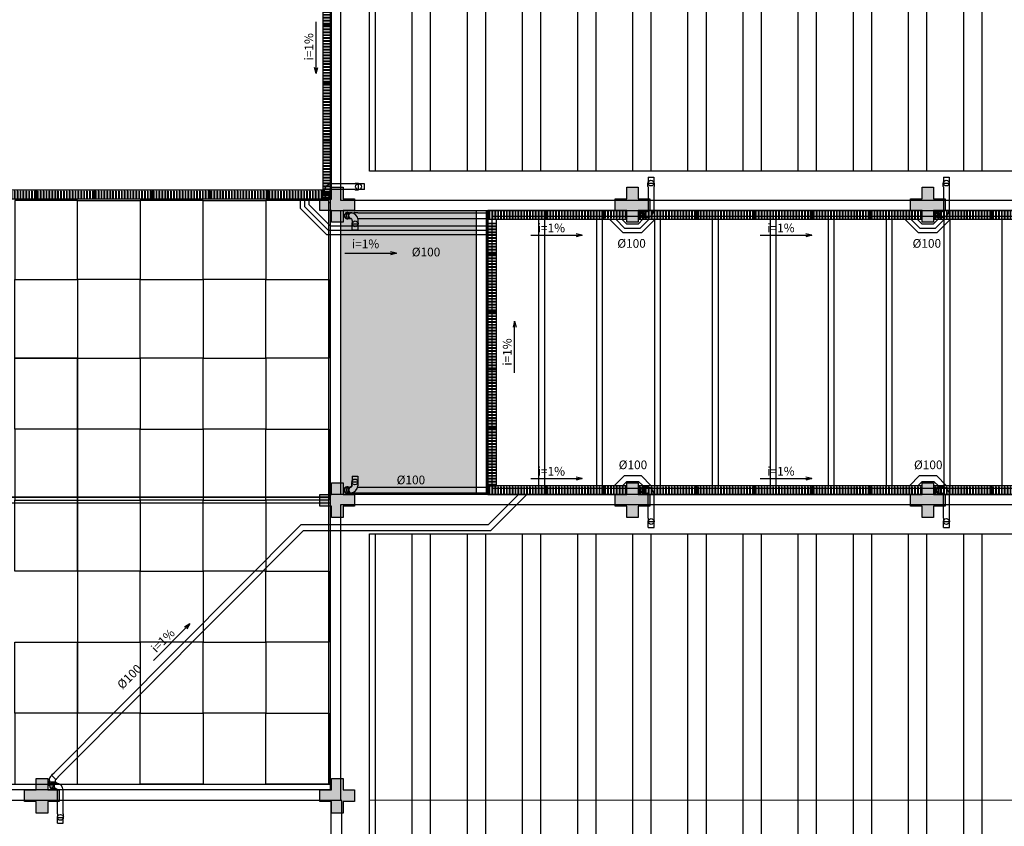
# Model space of a CAD drawing. Units: millimetres. Extents: x 292 to 1309, y -462 to 91.
# Drawn here: x 693 to 710, y -333 to -319 of the extents above; entities that cross this region are included whole.
import ezdxf

# ---------------------------------------------------------------- set-up
doc = ezdxf.new("R2010")
doc.units = ezdxf.units.MM
for name, pattern in [('CONTINU', [0]), ('CONTINUO', [0]), ('HIDDEN', [0.375, 0.25, -0.125])]:
    doc.linetypes.add(name, pattern=pattern)
for name, color, linetype in [('_ARQ_VISTA02', 2, 'Continuous'), ('ALV', 2, 'Continuous'), ('ARQ-pisos e azulejos', 8, 'Continuous'), ('BASE ELETRICA', 253, 'Continuous'), ('BASE ELÉTRICA 2', 30, 'Continuous'), ('DESCIDAS AP', 3, 'Continuous'), ('E.2', 7, 'CONTINUO'), ('PERGOLA', 8, 'CONTINU'), ('PILAR', 143, 'CONTINUO'), ('PROJEÇÃO', 8, 'HIDDEN'), ('tex', 2, 'Continuous'), ('TEXT2', 6, 'Continuous'), ('TUB', 160, 'Continuous')]:
    doc.layers.add(name, color=color, linetype=linetype)
doc.layers.add('VIDRO', color=140, linetype='Continuous', lineweight=5)
doc.styles.get("Standard").update_dxf_attribs({"font": 'arial.ttf'})

# ---------------------------------------------------------------- blocks, each defined once
blk = doc.blocks.new('PERGOLA')
at = {"layer": 'PERGOLA'}
for p, q in [((109608.182, -73595.208), (109608.182, -73580.108)), ((109608.182, -73580.108), (109623.282, -73580.108)), ((109585.982, -73585.208), (109605.482, -73585.208)), ((109605.482, -73585.208), (109605.482, -73590.108)), ((109586.082, -73585.308), (109605.382, -73585.308)), ((109596.582, -73590.008), (109596.582, -73585.308)), ((109597.482, -73590.008), (109597.482, -73585.308)), ((109597.582, -73590.008), (109597.582, -73585.308)), ((109598.482, -73590.008), (109598.482, -73585.308)), ((109598.582, -73590.008), (109598.582, -73585.308)), ((109599.482, -73590.008), (109599.482, -73585.308)), ((109599.582, -73590.008), (109599.582, -73585.308)), ((109600.482, -73590.008), (109600.482, -73585.308)), ((109600.582, -73590.008), (109600.582, -73585.308)), ((109601.482, -73590.008), (109601.482, -73585.308)), ((109601.582, -73590.008), (109601.582, -73585.308)), ((109602.482, -73590.008), (109602.482, -73585.308)), ((109602.582, -73590.008), (109602.582, -73585.308)), ((109603.482, -73590.008), (109603.482, -73585.308)), ((109603.582, -73590.008), (109603.582, -73585.308)), ((109604.482, -73590.008), (109604.482, -73585.308)), ((109604.582, -73590.008), (109604.582, -73585.308)), ((109605.382, -73585.308), (109605.382, -73590.008)), ((109605.482, -73590.008), (109605.482, -73585.308)), ((109605.382, -73590.008), (109586.082, -73590.008)), ((109605.482, -73590.108), (109585.982, -73590.108))]:
    blk.add_line(p, q, dxfattribs=at)
blk = doc.blocks.new('BLOCOPILARES')
at = {"layer": 'PILAR', "color": 6, "linetype": 'Continuous'}
for points in [[(673092.488, 7696281.2, 0), (673092.688, 7696281.2, 0), (673092.688, 7696281.4, 0), (673092.888, 7696281.4, 0), (673092.888, 7696281.2, 0), (673093.088, 7696281.2, 0), (673093.088, 7696281, 0), (673092.888, 7696281, 0), (673092.888, 7696280.8, 0), (673092.688, 7696280.8, 0), (673092.688, 7696281, 0), (673092.488, 7696281, 0)], [(673097.588, 7696281.2, 0), (673097.788, 7696281.2, 0), (673097.788, 7696281.4, 0), (673097.988, 7696281.4, 0), (673097.988, 7696281.2, 0), (673098.188, 7696281.2, 0), (673098.188, 7696281, 0), (673097.988, 7696281, 0), (673097.988, 7696280.8, 0), (673097.788, 7696280.8, 0), (673097.788, 7696281, 0), (673097.588, 7696281, 0)], [(673082.288, 7696276.1, 0), (673082.488, 7696276.1, 0), (673082.488, 7696276.3, 0), (673082.688, 7696276.3, 0), (673082.688, 7696276.1, 0), (673082.888, 7696276.1, 0), (673082.888, 7696275.9, 0), (673082.688, 7696275.9, 0), (673082.688, 7696275.7, 0), (673082.488, 7696275.7, 0), (673082.488, 7696275.9, 0), (673082.288, 7696275.9, 0)], [(673082.288, 7696276.1, 0), (673082.488, 7696276.1, 0), (673082.488, 7696276.3, 0), (673082.688, 7696276.3, 0), (673082.688, 7696276.1, 0), (673082.888, 7696276.1, 0), (673082.888, 7696275.9, 0), (673082.688, 7696275.9, 0), (673082.688, 7696275.7, 0), (673082.488, 7696275.7, 0), (673082.488, 7696275.9, 0), (673082.288, 7696275.9, 0)], [(673087.388, 7696276.1, 0), (673087.588, 7696276.1, 0), (673087.588, 7696276.3, 0), (673087.788, 7696276.3, 0), (673087.788, 7696276.1, 0), (673087.988, 7696276.1, 0), (673087.988, 7696275.9, 0), (673087.788, 7696275.9, 0), (673087.788, 7696275.7, 0), (673087.588, 7696275.7, 0), (673087.588, 7696275.9, 0), (673087.388, 7696275.9, 0)], [(673092.488, 7696276.1, 0), (673092.688, 7696276.1, 0), (673092.688, 7696276.3, 0), (673092.888, 7696276.3, 0), (673092.888, 7696276.1, 0), (673093.088, 7696276.1, 0), (673093.088, 7696275.9, 0), (673092.888, 7696275.9, 0), (673092.888, 7696275.7, 0), (673092.688, 7696275.7, 0), (673092.688, 7696275.9, 0), (673092.488, 7696275.9, 0)], [(673082.288, 7696271, 0), (673082.488, 7696271, 0), (673082.488, 7696271.2, 0), (673082.688, 7696271.2, 0), (673082.688, 7696271, 0), (673082.888, 7696271, 0), (673082.888, 7696270.8, 0), (673082.688, 7696270.8, 0), (673082.688, 7696270.6, 0), (673082.488, 7696270.6, 0), (673082.488, 7696270.8, 0), (673082.288, 7696270.8, 0)], [(673082.288, 7696271, 0), (673082.488, 7696271, 0), (673082.488, 7696271.2, 0), (673082.688, 7696271.2, 0), (673082.688, 7696271, 0), (673082.888, 7696271, 0), (673082.888, 7696270.8, 0), (673082.688, 7696270.8, 0), (673082.688, 7696270.6, 0), (673082.488, 7696270.6, 0), (673082.488, 7696270.8, 0), (673082.288, 7696270.8, 0)], [(673087.388, 7696271, 0), (673087.588, 7696271, 0), (673087.588, 7696271.2, 0), (673087.788, 7696271.2, 0), (673087.788, 7696271, 0), (673087.988, 7696271, 0), (673087.988, 7696270.8, 0), (673087.788, 7696270.8, 0), (673087.788, 7696270.6, 0), (673087.588, 7696270.6, 0), (673087.588, 7696270.8, 0), (673087.388, 7696270.8, 0)], [(673092.488, 7696271, 0), (673092.688, 7696271, 0), (673092.688, 7696271.2, 0), (673092.888, 7696271.2, 0), (673092.888, 7696271, 0), (673093.088, 7696271, 0), (673093.088, 7696270.8, 0), (673092.888, 7696270.8, 0), (673092.888, 7696270.6, 0), (673092.688, 7696270.6, 0), (673092.688, 7696270.8, 0), (673092.488, 7696270.8, 0)]]:
    blk.add_polyline3d(points, close=True, dxfattribs=at)
blk = doc.blocks.new('SOPILARES')
at = {"layer": 'E.2', "color": 7, "lineweight": 5}
blk.add_blockref('BLOCOPILARES', (-563676.893, -7770101.201), dxfattribs=at)
blk = doc.blocks.new('Grelha')
at = {"layer": 'ARQ-pisos e azulejos'}
blk.add_lwpolyline([(3071.24, 1362.434), (3072.24, 1362.434), (3072.24, 1362.584), (3071.24, 1362.584)], close=True, dxfattribs=at)
for points in [[(3071.26, 1362.569), (3071.26, 1362.449)], [(3071.26, 1362.569), (3071.27, 1362.569)], [(3071.27, 1362.569), (3071.27, 1362.449)], [(3071.31, 1362.569), (3071.31, 1362.449)], [(3071.31, 1362.569), (3071.32, 1362.569)], [(3071.32, 1362.569), (3071.32, 1362.449)], [(3071.36, 1362.569), (3071.36, 1362.449)], [(3071.36, 1362.569), (3071.37, 1362.569)], [(3071.37, 1362.569), (3071.37, 1362.449)], [(3071.41, 1362.569), (3071.41, 1362.449)], [(3071.41, 1362.569), (3071.42, 1362.569)], [(3071.42, 1362.569), (3071.42, 1362.449)], [(3071.46, 1362.569), (3071.46, 1362.449)], [(3071.46, 1362.569), (3071.47, 1362.569)], [(3071.47, 1362.569), (3071.47, 1362.449)], [(3071.51, 1362.569), (3071.51, 1362.449)], [(3071.51, 1362.569), (3071.52, 1362.569)], [(3071.52, 1362.569), (3071.52, 1362.449)], [(3071.56, 1362.569), (3071.57, 1362.569)], [(3071.56, 1362.569), (3071.56, 1362.449)], [(3071.57, 1362.569), (3071.57, 1362.449)], [(3071.61, 1362.569), (3071.62, 1362.569)], [(3071.61, 1362.569), (3071.61, 1362.449)], [(3071.62, 1362.569), (3071.62, 1362.449)], [(3071.66, 1362.569), (3071.67, 1362.569)], [(3071.66, 1362.569), (3071.66, 1362.449)], [(3071.67, 1362.569), (3071.67, 1362.449)], [(3071.71, 1362.569), (3071.72, 1362.569)], [(3071.71, 1362.569), (3071.71, 1362.449)], [(3071.72, 1362.569), (3071.72, 1362.449)], [(3071.76, 1362.569), (3071.77, 1362.569)], [(3071.76, 1362.569), (3071.76, 1362.449)], [(3071.77, 1362.569), (3071.77, 1362.449)], [(3071.81, 1362.569), (3071.82, 1362.569)], [(3071.81, 1362.569), (3071.81, 1362.449)], [(3071.82, 1362.569), (3071.82, 1362.449)], [(3071.86, 1362.569), (3071.87, 1362.569)], [(3071.86, 1362.569), (3071.86, 1362.449)], [(3071.87, 1362.569), (3071.87, 1362.449)], [(3071.91, 1362.569), (3071.92, 1362.569)], [(3071.91, 1362.569), (3071.91, 1362.449)], [(3071.92, 1362.569), (3071.92, 1362.449)], [(3071.96, 1362.569), (3071.97, 1362.569)], [(3071.96, 1362.569), (3071.96, 1362.449)], [(3071.97, 1362.569), (3071.97, 1362.449)], [(3072.01, 1362.569), (3072.02, 1362.569)], [(3072.01, 1362.569), (3072.01, 1362.449)], [(3072.02, 1362.569), (3072.02, 1362.449)], [(3072.06, 1362.569), (3072.07, 1362.569)], [(3072.06, 1362.569), (3072.06, 1362.449)], [(3072.07, 1362.569), (3072.07, 1362.449)], [(3072.11, 1362.569), (3072.12, 1362.569)], [(3072.11, 1362.569), (3072.11, 1362.449)], [(3072.12, 1362.569), (3072.12, 1362.449)], [(3072.16, 1362.569), (3072.17, 1362.569)], [(3072.16, 1362.569), (3072.16, 1362.449)], [(3072.17, 1362.569), (3072.17, 1362.449)], [(3072.21, 1362.569), (3072.22, 1362.569)], [(3072.21, 1362.569), (3072.21, 1362.449)], [(3072.22, 1362.569), (3072.22, 1362.449)], [(3071.26, 1362.449), (3071.27, 1362.449)], [(3071.31, 1362.449), (3071.32, 1362.449)], [(3071.36, 1362.449), (3071.37, 1362.449)], [(3071.41, 1362.449), (3071.42, 1362.449)], [(3071.46, 1362.449), (3071.47, 1362.449)], [(3071.51, 1362.449), (3071.52, 1362.449)], [(3071.56, 1362.449), (3071.57, 1362.449)], [(3071.61, 1362.449), (3071.62, 1362.449)], [(3071.66, 1362.449), (3071.67, 1362.449)], [(3071.71, 1362.449), (3071.72, 1362.449)], [(3071.76, 1362.449), (3071.77, 1362.449)], [(3071.81, 1362.449), (3071.82, 1362.449)], [(3071.86, 1362.449), (3071.87, 1362.449)], [(3071.91, 1362.449), (3071.92, 1362.449)], [(3071.96, 1362.449), (3071.97, 1362.449)], [(3072.01, 1362.449), (3072.02, 1362.449)], [(3072.06, 1362.449), (3072.07, 1362.449)], [(3072.11, 1362.449), (3072.12, 1362.449)], [(3072.16, 1362.449), (3072.17, 1362.449)], [(3072.21, 1362.449), (3072.22, 1362.449)]]:
    blk.add_lwpolyline(points, dxfattribs=at)
blk = doc.blocks.new('Grelha 1')
at = {"layer": 'ARQ-pisos e azulejos'}
blk.add_lwpolyline([(3072.18, 1383.632), (3073.08, 1383.632), (3073.08, 1383.782), (3072.18, 1383.782)], close=True, dxfattribs=at)
for points in [[(3072.2, 1383.767), (3072.2, 1383.647)], [(3072.2, 1383.767), (3072.21, 1383.767)], [(3072.2, 1383.647), (3072.21, 1383.647)], [(3072.21, 1383.767), (3072.21, 1383.647)], [(3072.25, 1383.767), (3072.25, 1383.647)], [(3072.25, 1383.767), (3072.26, 1383.767)], [(3072.25, 1383.647), (3072.26, 1383.647)], [(3072.26, 1383.767), (3072.26, 1383.647)], [(3072.3, 1383.767), (3072.3, 1383.647)], [(3072.3, 1383.767), (3072.31, 1383.767)], [(3072.3, 1383.647), (3072.31, 1383.647)], [(3072.31, 1383.767), (3072.31, 1383.647)], [(3072.35, 1383.767), (3072.35, 1383.647)], [(3072.35, 1383.767), (3072.36, 1383.767)], [(3072.35, 1383.647), (3072.36, 1383.647)], [(3072.36, 1383.767), (3072.36, 1383.647)], [(3072.4, 1383.767), (3072.4, 1383.647)], [(3072.4, 1383.767), (3072.41, 1383.767)], [(3072.4, 1383.647), (3072.41, 1383.647)], [(3072.41, 1383.767), (3072.41, 1383.647)], [(3072.45, 1383.767), (3072.45, 1383.647)], [(3072.45, 1383.767), (3072.46, 1383.767)], [(3072.45, 1383.647), (3072.46, 1383.647)], [(3072.46, 1383.767), (3072.46, 1383.647)], [(3072.5, 1383.767), (3072.51, 1383.767)], [(3072.5, 1383.767), (3072.5, 1383.647)], [(3072.5, 1383.647), (3072.51, 1383.647)], [(3072.51, 1383.767), (3072.51, 1383.647)], [(3072.55, 1383.767), (3072.56, 1383.767)], [(3072.55, 1383.767), (3072.55, 1383.647)], [(3072.55, 1383.647), (3072.56, 1383.647)], [(3072.56, 1383.767), (3072.56, 1383.647)], [(3072.6, 1383.767), (3072.61, 1383.767)], [(3072.6, 1383.767), (3072.6, 1383.647)], [(3072.6, 1383.647), (3072.61, 1383.647)], [(3072.61, 1383.767), (3072.61, 1383.647)], [(3072.65, 1383.767), (3072.66, 1383.767)], [(3072.65, 1383.767), (3072.65, 1383.647)], [(3072.65, 1383.647), (3072.66, 1383.647)], [(3072.66, 1383.767), (3072.66, 1383.647)], [(3072.7, 1383.767), (3072.71, 1383.767)], [(3072.7, 1383.767), (3072.7, 1383.647)], [(3072.7, 1383.647), (3072.71, 1383.647)], [(3072.71, 1383.767), (3072.71, 1383.647)], [(3072.75, 1383.767), (3072.76, 1383.767)], [(3072.75, 1383.767), (3072.75, 1383.647)], [(3072.75, 1383.647), (3072.76, 1383.647)], [(3072.76, 1383.767), (3072.76, 1383.647)], [(3072.8, 1383.767), (3072.81, 1383.767)], [(3072.8, 1383.767), (3072.8, 1383.647)], [(3072.8, 1383.647), (3072.81, 1383.647)], [(3072.81, 1383.767), (3072.81, 1383.647)], [(3072.85, 1383.767), (3072.86, 1383.767)], [(3072.85, 1383.767), (3072.85, 1383.647)], [(3072.85, 1383.647), (3072.86, 1383.647)], [(3072.86, 1383.767), (3072.86, 1383.647)], [(3072.9, 1383.767), (3072.91, 1383.767)], [(3072.9, 1383.767), (3072.9, 1383.647)], [(3072.9, 1383.647), (3072.91, 1383.647)], [(3072.91, 1383.767), (3072.91, 1383.647)], [(3072.95, 1383.767), (3072.96, 1383.767)], [(3072.95, 1383.767), (3072.95, 1383.647)], [(3072.95, 1383.647), (3072.96, 1383.647)], [(3072.96, 1383.767), (3072.96, 1383.647)], [(3073, 1383.767), (3073.01, 1383.767)], [(3073, 1383.767), (3073, 1383.647)], [(3073, 1383.647), (3073.01, 1383.647)], [(3073.01, 1383.767), (3073.01, 1383.647)], [(3073.05, 1383.767), (3073.06, 1383.767)], [(3073.05, 1383.767), (3073.05, 1383.647)], [(3073.05, 1383.647), (3073.06, 1383.647)], [(3073.06, 1383.767), (3073.06, 1383.647)]]:
    blk.add_lwpolyline(points, dxfattribs=at)
blk = doc.blocks.new('Grelha 7')
at = {"layer": 'ARQ-pisos e azulejos'}
for p, q in [((3117.212, 1383.626), (3116.812, 1383.626)), ((3116.812, 1383.626), (3116.812, 1383.476)), ((3116.832, 1383.611), (3116.832, 1383.491)), ((3116.832, 1383.611), (3116.842, 1383.611)), ((3116.842, 1383.611), (3116.842, 1383.491)), ((3116.882, 1383.611), (3116.882, 1383.491)), ((3116.882, 1383.611), (3116.892, 1383.611)), ((3116.892, 1383.611), (3116.892, 1383.491)), ((3116.932, 1383.611), (3116.932, 1383.491)), ((3116.932, 1383.611), (3116.942, 1383.611)), ((3116.942, 1383.611), (3116.942, 1383.491)), ((3116.982, 1383.611), (3116.982, 1383.491)), ((3116.982, 1383.611), (3116.992, 1383.611)), ((3116.992, 1383.611), (3116.992, 1383.491)), ((3117.032, 1383.611), (3117.032, 1383.491)), ((3117.032, 1383.611), (3117.042, 1383.611)), ((3117.042, 1383.611), (3117.042, 1383.491)), ((3117.082, 1383.611), (3117.082, 1383.491)), ((3117.082, 1383.611), (3117.092, 1383.611)), ((3117.092, 1383.611), (3117.092, 1383.491)), ((3117.132, 1383.611), (3117.142, 1383.611)), ((3117.132, 1383.611), (3117.132, 1383.491)), ((3117.142, 1383.611), (3117.142, 1383.491)), ((3117.182, 1383.611), (3117.192, 1383.611)), ((3117.182, 1383.611), (3117.182, 1383.491)), ((3117.192, 1383.611), (3117.192, 1383.491)), ((3117.212, 1383.476), (3117.212, 1383.626)), ((3116.812, 1383.476), (3117.212, 1383.476)), ((3116.832, 1383.491), (3116.842, 1383.491)), ((3116.882, 1383.491), (3116.892, 1383.491)), ((3116.932, 1383.491), (3116.942, 1383.491)), ((3116.982, 1383.491), (3116.992, 1383.491)), ((3117.032, 1383.491), (3117.042, 1383.491)), ((3117.082, 1383.491), (3117.092, 1383.491)), ((3117.132, 1383.491), (3117.142, 1383.491)), ((3117.182, 1383.491), (3117.192, 1383.491))]:
    blk.add_line(p, q, dxfattribs=at)

msp = doc.modelspace()

# ---------------------------------------------------------------- hatches: boundary and pattern name
at = {"layer": 'ARQ-pisos e azulejos'}
h = msp.add_hatch(color=256, dxfattribs=at)
h.dxf.hatch_style = 1
h.paths.add_polyline_path([(636.05, -291.604), (637.39, -291.604), (637.39, -296.504), (636.05, -296.504)])
h.paths.add_polyline_path([(659.85, -291.604), (661.19, -291.604), (661.19, -296.504), (659.85, -296.504)])
h.paths.add_polyline_path([(682.05, -291.604), (683.39, -291.604), (683.39, -296.504), (682.05, -296.504)])
h.paths.add_polyline_path([(688.65, -291.604), (689.99, -291.604), (689.99, -296.504), (688.65, -296.504)])
h.paths.add_polyline_path([(696.041, -291.604), (698.69, -291.604), (698.69, -296.504), (696.041, -296.504)])
h.paths.add_polyline_path([(683.57, -296.684), (688.47, -296.684), (688.47, -298.024), (683.57, -298.024)])
h.paths.add_polyline_path([(683.57, -314.584), (688.47, -314.584), (688.47, -316.924), (683.57, -316.924)])
h.paths.add_polyline_path([(683.57, -332.384), (688.47, -332.384), (688.47, -335.524), (683.57, -335.524)])
h.paths.add_polyline_path([(683.57, -352.784), (688.47, -352.784), (688.47, -354.124), (683.57, -354.124)])
h.paths.add_polyline_path([(683.57, -370.684), (688.47, -370.684), (688.47, -373.024), (683.57, -373.024)])
h.paths.add_polyline_path([(675.95, -383.404), (678.29, -383.404), (678.29, -388.304), (675.95, -388.304)])
h.paths.add_polyline_path([(664.95, -383.404), (666.29, -383.404), (666.29, -388.304), (664.95, -388.304)])
h.paths.add_polyline_path([(693.75, -383.404), (696.09, -383.404), (696.09, -388.304), (693.75, -388.304)])
h.paths.add_polyline_path([(710.95, -383.404), (712.29, -383.404), (712.29, -388.304), (710.95, -388.304)])
h.paths.add_polyline_path([(731.2, -383.404), (732.54, -383.404), (732.54, -388.304), (731.2, -388.304)])
h.paths.add_polyline_path([(749.85, -383.404), (751.231, -383.404), (751.231, -388.304), (749.85, -388.304)])
h.paths.add_polyline_path([(698.85, -322.204), (701.19, -322.204), (701.19, -327.104), (698.85, -327.104)])
h.paths.add_polyline_path([(721.05, -322.204), (722.39, -322.204), (722.39, -327.104), (721.05, -327.104)])
h.paths.add_polyline_path([(742.25, -322.204), (744.59, -322.204), (744.59, -327.104), (742.25, -327.104)])
h.paths.add_polyline_path([(760.05, -322.204), (762.39, -322.204), (762.39, -327.104), (760.05, -327.104)])
h.paths.add_polyline_path([(782.25, -322.204), (783.54, -322.204), (783.54, -327.104), (782.25, -327.104)])
h.paths.add_polyline_path([(800.85, -322.204), (803.649, -322.204), (803.649, -327.104), (800.85, -327.104)])
h.paths.add_polyline_path([(749.87, -309.484), (754.77, -309.484), (754.77, -311.824), (749.87, -311.824)])
h.paths.add_polyline_path([(749.87, -292.484), (754.77, -292.484), (754.77, -293.824), (749.87, -293.824)])
h.paths.add_polyline_path([(749.87, -274.206), (754.77, -274.206), (754.77, -276.124), (749.87, -276.124)])
h = msp.add_hatch(dxfattribs=at)
h.set_pattern_fill('ANSI32', color=256, scale=0.1, angle=45)
h.paths.add_polyline_path([(699.35, -327.784), (803.149, -327.784), (803.149, -336.824), (699.35, -336.824)])
h.paths.add_polyline_path([(699.35, -312.684), (744.09, -312.684), (744.09, -321.524), (699.35, -321.524)])
h.paths.add_polyline_path([(760.55, -312.685), (803.149, -312.685), (803.149, -321.524), (760.55, -321.524)])
at = {"layer": 'PROJEÇÃO'}
for points in [[(699.094, -322.206), (698.894, -322.206), (698.894, -322.406), (698.694, -322.406), (698.694, -322.206), (698.494, -322.206), (698.494, -322.006), (698.694, -322.006), (698.694, -321.806), (698.894, -321.806), (698.894, -322.006), (699.094, -322.006)], [(704.194, -322.206), (703.994, -322.206), (703.994, -322.406), (703.794, -322.406), (703.794, -322.206), (703.594, -322.206), (703.594, -322.006), (703.794, -322.006), (703.794, -321.806), (703.994, -321.806), (703.994, -322.006), (704.194, -322.006)], [(709.294, -322.206), (709.094, -322.206), (709.094, -322.406), (708.894, -322.406), (708.894, -322.206), (708.694, -322.206), (708.694, -322.006), (708.894, -322.006), (708.894, -321.806), (709.094, -321.806), (709.094, -322.006), (709.294, -322.006)], [(709.294, -322.206), (709.094, -322.206), (709.094, -322.406), (708.894, -322.406), (708.894, -322.206), (708.694, -322.206), (708.694, -322.006), (708.894, -322.006), (708.894, -321.806), (709.094, -321.806), (709.094, -322.006), (709.294, -322.006)], [(699.094, -327.306), (698.894, -327.306), (698.894, -327.506), (698.694, -327.506), (698.694, -327.306), (698.494, -327.306), (698.494, -327.106), (698.694, -327.106), (698.694, -326.906), (698.894, -326.906), (698.894, -327.106), (699.094, -327.106)], [(704.194, -327.306), (703.994, -327.306), (703.994, -327.506), (703.794, -327.506), (703.794, -327.306), (703.594, -327.306), (703.594, -327.106), (703.794, -327.106), (703.794, -326.906), (703.994, -326.906), (703.994, -327.106), (704.194, -327.106)], [(709.294, -327.306), (709.094, -327.306), (709.094, -327.506), (708.894, -327.506), (708.894, -327.306), (708.694, -327.306), (708.694, -327.106), (708.894, -327.106), (708.894, -326.906), (709.094, -326.906), (709.094, -327.106), (709.294, -327.106)], [(709.294, -327.306), (709.094, -327.306), (709.094, -327.506), (708.894, -327.506), (708.894, -327.306), (708.694, -327.306), (708.694, -327.106), (708.894, -327.106), (708.894, -326.906), (709.094, -326.906), (709.094, -327.106), (709.294, -327.106)], [(693.994, -332.406), (693.794, -332.406), (693.794, -332.606), (693.594, -332.606), (693.594, -332.406), (693.394, -332.406), (693.394, -332.206), (693.594, -332.206), (693.594, -332.006), (693.794, -332.006), (693.794, -332.206), (693.994, -332.206)], [(699.094, -332.206), (698.894, -332.206), (698.894, -332.006), (698.694, -332.006), (698.694, -332.206), (698.694, -332.206), (698.494, -332.206), (698.494, -332.406), (698.694, -332.406), (698.694, -332.606), (698.894, -332.606), (698.894, -332.406), (699.094, -332.406)]]:
    msp.add_hatch(color=252, dxfattribs=at).paths.add_polyline_path(points)

# ---------------------------------------------------------------- linework, layer by layer
at = {"layer": '_ARQ_VISTA02', "lineweight": 5}
for p, q in [((698.844, -321.806), (698.744, -321.806)), ((704.194, -322.056), (704.194, -322.156)), ((709.294, -322.056), (709.294, -322.156)), ((698.844, -326.906), (698.744, -326.906)), ((704.194, -327.256), (704.194, -327.156)), ((704.194, -327.256), (704.194, -327.156)), ((704.194, -327.256), (704.194, -327.156)), ((709.294, -327.256), (709.294, -327.156)), ((709.294, -327.256), (709.294, -327.156)), ((709.294, -327.256), (709.294, -327.156)), ((698.844, -332.006), (698.744, -332.006)), ((693.394, -332.256), (693.394, -332.356)), ((698.494, -332.256), (698.494, -332.356))]:
    msp.add_line(p, q, dxfattribs=at)
at = {"layer": 'ARQ-pisos e azulejos'}
for p, q in [((698.85, -316.924), (698.85, -322.024)), ((698.67, -317.104), (698.67, -332.204)), ((698.85, -322.024), (744.59, -322.024)), ((698.67, -322.204), (744.77, -322.204)), ((698.85, -322.204), (698.85, -327.104)), ((701.19, -322.204), (701.19, -327.104)), ((701.37, -322.204), (701.37, -327.104)), ((698.67, -327.154, 0), (683.57, -327.154, 0)), ((800.67, -327.104), (698.67, -327.104)), ((698.67, -327.254, 0), (683.57, -327.254, 0)), ((803.649, -327.284), (698.85, -327.284)), ((698.85, -327.284), (698.85, -332.384)), ((698.67, -332.204), (683.57, -332.204)), ((698.87, -332.384), (688.65, -332.384)), ((699.35, -332.383), (803.149, -332.304))]:
    msp.add_line(p, q, dxfattribs=at)
for points in [[(699.35, -312.684), (744.09, -312.684), (744.09, -321.524), (699.35, -321.524)], [(697.594, -322.006), (698.544, -322.006), (698.544, -321.856), (697.594, -321.856)], [(694.308, -323.393), (694.308, -322.033), (693.223, -322.033), (693.223, -323.393)], [(694.308, -323.393), (694.308, -322.033), (695.392, -322.033), (695.392, -323.393)], [(696.477, -323.393), (696.477, -322.033), (695.392, -322.033), (695.392, -323.393)], [(696.477, -323.393), (696.477, -322.033), (697.561, -322.033), (697.561, -323.393)], [(698.645, -323.393), (698.645, -322.033), (697.561, -322.033), (697.561, -323.393)], [(701.544, -322.952), (701.544, -322.36), (701.394, -322.36), (701.394, -322.952)], [(694.308, -323.393), (694.308, -324.754), (693.223, -324.754), (693.223, -323.393)], [(694.308, -323.393), (694.308, -324.754), (695.392, -324.754), (695.392, -323.393)], [(696.477, -323.393), (696.477, -324.754), (695.392, -324.754), (695.392, -323.393)], [(696.477, -323.393), (696.477, -324.754), (697.561, -324.754), (697.561, -323.393)], [(698.645, -323.393), (698.645, -324.754), (697.561, -324.754), (697.561, -323.393)], [(693.223, -325.979), (693.223, -324.754), (694.308, -324.754), (694.308, -325.979)], [(694.308, -325.979), (694.308, -324.754), (695.392, -324.754), (695.392, -325.979)], [(696.477, -325.979), (696.477, -324.754), (695.392, -324.754), (695.392, -325.979)], [(696.477, -325.979), (696.477, -324.754), (697.561, -324.754), (697.561, -325.979)], [(698.645, -325.979), (698.645, -324.754), (697.561, -324.754), (697.561, -325.979)], [(693.223, -325.979), (693.223, -327.204), (694.308, -327.204), (694.308, -325.979)], [(694.308, -325.979), (694.308, -327.204), (695.392, -327.204), (695.392, -325.979)], [(696.477, -325.979), (696.477, -327.204), (695.392, -327.204), (695.392, -325.979)], [(696.477, -325.979), (696.477, -327.204), (697.561, -327.204), (697.561, -325.979)], [(698.645, -325.979), (698.645, -327.204), (697.561, -327.204), (697.561, -325.979)], [(693.223, -328.429), (693.223, -327.204), (694.308, -327.204), (694.308, -328.429)], [(694.308, -328.429), (694.308, -327.204), (695.392, -327.204), (695.392, -328.429)], [(696.477, -328.429), (696.477, -327.204), (695.392, -327.204), (695.392, -328.429)], [(696.477, -328.429), (696.477, -327.204), (697.561, -327.204), (697.561, -328.429)], [(698.645, -328.429), (698.645, -327.204), (697.561, -327.204), (697.561, -328.429)], [(699.35, -327.784), (803.149, -327.784), (803.149, -336.824), (699.35, -336.824)], [(694.308, -328.429), (694.308, -329.654), (695.392, -329.654), (695.392, -328.429)], [(696.477, -328.429), (696.477, -329.654), (695.392, -329.654), (695.392, -328.429)], [(696.477, -328.429), (696.477, -329.654), (697.561, -329.654), (697.561, -328.429)], [(698.645, -328.429), (698.645, -329.654), (697.561, -329.654), (697.561, -328.429)], [(693.223, -330.879), (693.223, -329.654), (694.308, -329.654), (694.308, -330.879)], [(694.308, -330.879), (694.308, -329.654), (695.392, -329.654), (695.392, -330.879)], [(696.477, -330.879), (696.477, -329.654), (695.392, -329.654), (695.392, -330.879)], [(696.477, -330.879), (696.477, -329.654), (697.561, -329.654), (697.561, -330.879)], [(698.645, -330.879), (698.645, -329.654), (697.561, -329.654), (697.561, -330.879)], [(693.223, -330.879), (693.223, -332.104), (694.308, -332.104), (694.308, -330.879)], [(696.477, -330.879), (696.477, -332.104), (695.392, -332.104), (695.392, -330.879)], [(696.477, -330.879), (696.477, -332.104), (697.561, -332.104), (697.561, -330.879)], [(698.645, -330.879), (698.645, -332.104), (697.561, -332.104), (697.561, -330.879)], [(698.67, -332.204), (683.42, -332.204), (683.42, -332.104), (698.67, -332.104)]]:
    msp.add_lwpolyline(points, close=True, dxfattribs=at)
for points in [[(697.614, -321.871), (697.614, -321.991)], [(697.614, -321.871), (697.624, -321.871)], [(697.624, -321.871), (697.624, -321.991)], [(697.664, -321.871), (697.664, -321.991)], [(697.664, -321.871), (697.674, -321.871)], [(697.674, -321.871), (697.674, -321.991)], [(697.714, -321.871), (697.714, -321.991)], [(697.714, -321.871), (697.724, -321.871)], [(697.724, -321.871), (697.724, -321.991)], [(697.764, -321.871), (697.764, -321.991)], [(697.764, -321.871), (697.774, -321.871)], [(697.774, -321.871), (697.774, -321.991)], [(697.814, -321.871), (697.814, -321.991)], [(697.814, -321.871), (697.824, -321.871)], [(697.824, -321.871), (697.824, -321.991)], [(697.864, -321.871), (697.864, -321.991)], [(697.864, -321.871), (697.874, -321.871)], [(697.874, -321.871), (697.874, -321.991)], [(697.914, -321.871), (697.924, -321.871)], [(697.914, -321.871), (697.914, -321.991)], [(697.924, -321.871), (697.924, -321.991)], [(697.964, -321.871), (697.974, -321.871)], [(697.964, -321.871), (697.964, -321.991)], [(697.974, -321.871), (697.974, -321.991)], [(698.014, -321.871), (698.024, -321.871)], [(698.014, -321.871), (698.014, -321.991)], [(698.024, -321.871), (698.024, -321.991)], [(698.064, -321.871), (698.074, -321.871)], [(698.064, -321.871), (698.064, -321.991)], [(698.074, -321.871), (698.074, -321.991)], [(698.114, -321.871), (698.124, -321.871)], [(698.114, -321.871), (698.114, -321.991)], [(698.124, -321.871), (698.124, -321.991)], [(698.164, -321.871), (698.174, -321.871)], [(698.164, -321.871), (698.164, -321.991)], [(698.174, -321.871), (698.174, -321.991)], [(698.214, -321.871), (698.224, -321.871)], [(698.214, -321.871), (698.214, -321.991)], [(698.224, -321.871), (698.224, -321.991)], [(698.264, -321.871), (698.274, -321.871)], [(698.264, -321.871), (698.264, -321.991)], [(698.274, -321.871), (698.274, -321.991)], [(698.314, -321.871), (698.324, -321.871)], [(698.314, -321.871), (698.314, -321.991)], [(698.324, -321.871), (698.324, -321.991)], [(698.364, -321.871), (698.374, -321.871)], [(698.364, -321.871), (698.364, -321.991)], [(698.374, -321.871), (698.374, -321.991)], [(698.414, -321.871), (698.424, -321.871)], [(698.414, -321.871), (698.414, -321.991)], [(698.424, -321.871), (698.424, -321.991)], [(698.464, -321.871), (698.474, -321.871)], [(698.464, -321.871), (698.464, -321.991)], [(698.474, -321.871), (698.474, -321.991)], [(698.514, -321.871), (698.524, -321.871)], [(698.514, -321.871), (698.514, -321.991)], [(698.524, -321.871), (698.524, -321.991)], [(697.614, -321.991), (697.624, -321.991)], [(697.664, -321.991), (697.674, -321.991)], [(697.714, -321.991), (697.724, -321.991)], [(697.764, -321.991), (697.774, -321.991)], [(697.814, -321.991), (697.824, -321.991)], [(697.864, -321.991), (697.874, -321.991)], [(697.914, -321.991), (697.924, -321.991)], [(697.964, -321.991), (697.974, -321.991)], [(698.014, -321.991), (698.024, -321.991)], [(698.064, -321.991), (698.074, -321.991)], [(698.114, -321.991), (698.124, -321.991)], [(698.164, -321.991), (698.174, -321.991)], [(698.214, -321.991), (698.224, -321.991)], [(698.264, -321.991), (698.274, -321.991)], [(698.314, -321.991), (698.324, -321.991)], [(698.364, -321.991), (698.374, -321.991)], [(698.414, -321.991), (698.424, -321.991)], [(698.464, -321.991), (698.474, -321.991)], [(698.514, -321.991), (698.524, -321.991)], [(701.409, -322.432), (701.409, -322.422)], [(701.409, -322.422), (701.529, -322.422)], [(701.409, -322.432), (701.529, -322.432)], [(701.529, -322.432), (701.529, -322.422)], [(701.409, -322.482), (701.409, -322.472)], [(701.409, -322.472), (701.529, -322.472)], [(701.409, -322.482), (701.529, -322.482)], [(701.409, -322.532), (701.409, -322.522)], [(701.409, -322.522), (701.529, -322.522)], [(701.409, -322.532), (701.529, -322.532)], [(701.409, -322.582), (701.409, -322.572)], [(701.409, -322.572), (701.529, -322.572)], [(701.409, -322.582), (701.529, -322.582)], [(701.529, -322.482), (701.529, -322.472)], [(701.529, -322.532), (701.529, -322.522)], [(701.529, -322.582), (701.529, -322.572)], [(701.409, -322.632), (701.409, -322.622)], [(701.409, -322.622), (701.529, -322.622)], [(701.409, -322.632), (701.529, -322.632)], [(701.409, -322.672), (701.529, -322.672)], [(701.409, -322.682), (701.409, -322.672)], [(701.409, -322.682), (701.529, -322.682)], [(701.409, -322.722), (701.529, -322.722)], [(701.409, -322.732), (701.409, -322.722)], [(701.409, -322.732), (701.529, -322.732)], [(701.409, -322.772), (701.529, -322.772)], [(701.409, -322.782), (701.409, -322.772)], [(701.529, -322.632), (701.529, -322.622)], [(701.529, -322.682), (701.529, -322.672)], [(701.529, -322.732), (701.529, -322.722)], [(701.529, -322.782), (701.529, -322.772)], [(701.409, -322.782), (701.529, -322.782)], [(701.409, -322.822), (701.529, -322.822)], [(701.409, -322.832), (701.409, -322.822)], [(701.409, -322.832), (701.529, -322.832)], [(701.409, -322.872), (701.529, -322.872)], [(701.409, -322.882), (701.409, -322.872)], [(701.409, -322.882), (701.529, -322.882)], [(701.409, -322.922), (701.529, -322.922)], [(701.409, -322.932), (701.409, -322.922)], [(701.409, -322.932), (701.529, -322.932)], [(701.529, -322.832), (701.529, -322.822)], [(701.529, -322.882), (701.529, -322.872)], [(701.529, -322.932), (701.529, -322.922)]]:
    msp.add_lwpolyline(points, dxfattribs=at)
at = {"layer": 'ARQ-pisos e azulejos', "elevation": 0}
msp.add_lwpolyline([(683.57, -327.154), (698.67, -327.154), (698.67, -332.204), (683.57, -332.204)], close=True, dxfattribs=at)
at = {"layer": 'BASE ELETRICA'}
for p, q in [((698.69, -337.324), (698.69, -332.384)), ((698.87, -337.324), (698.87, -332.384))]:
    msp.add_line(p, q, dxfattribs=at)
at = {"layer": 'BASE ELÉTRICA 2'}
for p, q in [((698.235, -322.141), (698.235, -322.006)), ((698.639, -322.545), (698.235, -322.141)), ((703.602, -322.356), (703.757, -322.51)), ((704.179, -322.356), (704.025, -322.51)), ((708.702, -322.356), (708.857, -322.51)), ((709.279, -322.356), (709.125, -322.51)), ((698.639, -322.545), (701.394, -322.545)), ((703.757, -322.51), (704.025, -322.51)), ((708.857, -322.51), (709.125, -322.51))]:
    msp.add_line(p, q, dxfattribs=at)
at = {"layer": 'DESCIDAS AP', "lineweight": 30}
for centre in [(699.161, -321.794), (704.212, -321.732), (709.312, -321.732), (699.102, -322.435), (699.102, -322.435), (699.102, -322.435), (699.098, -326.89), (699.098, -326.89), (699.098, -326.89), (704.215, -327.573), (709.315, -327.573), (694.011, -332.678)]:
    msp.add_circle(centre, 0.05, dxfattribs=at)
at = {"layer": 'tex'}
for p, q in [((698.43, -319.842), (698.43, -318.951)), ((698.43, -319.842), (698.403, -319.737)), ((698.43, -319.842), (698.457, -319.737)), ((702.134, -322.633), (703.025, -322.633)), ((703.025, -322.633), (702.92, -322.606)), ((703.025, -322.633), (702.92, -322.661)), ((706.099, -322.633), (706.99, -322.633)), ((706.99, -322.633), (706.885, -322.606)), ((706.99, -322.633), (706.885, -322.661)), ((699.817, -322.944), (699.711, -322.917)), ((698.925, -322.944), (699.817, -322.944)), ((699.817, -322.944), (699.711, -322.971)), ((701.856, -324.114), (701.829, -324.219)), ((701.856, -325.005), (701.856, -324.114)), ((701.856, -324.114), (701.883, -324.219)), ((702.134, -326.832), (703.025, -326.832)), ((703.025, -326.832), (702.92, -326.805)), ((703.025, -326.832), (702.92, -326.859)), ((706.099, -326.832), (706.99, -326.832)), ((706.99, -326.832), (706.885, -326.805)), ((706.99, -326.832), (706.885, -326.859)), ((695.619, -329.969), (696.249, -329.339)), ((696.249, -329.339), (696.156, -329.394)), ((696.249, -329.339), (696.194, -329.432))]:
    msp.add_line(p, q, dxfattribs=at)
at = {"layer": 'TEXT2'}
msp.add_lwpolyline([(698.645, -322.065), (698.67, -322.065), (698.67, -332.104), (698.645, -332.104)], close=True, dxfattribs=at)
at = {"layer": 'TUB'}
for p, q in [((699.099, -321.744), (698.691, -321.744)), ((699.101, -321.742), (699.099, -321.744)), ((699.146, -321.742), (699.101, -321.742)), ((699.161, -321.742), (699.156, -321.742)), ((699.161, -321.846), (699.161, -321.742)), ((704.16, -321.732), (704.264, -321.732)), ((704.16, -321.737), (704.16, -321.732)), ((704.16, -321.792), (704.16, -321.747)), ((704.264, -321.732), (704.264, -321.737)), ((704.264, -321.747), (704.264, -321.792)), ((709.26, -321.732), (709.364, -321.732)), ((709.26, -321.737), (709.26, -321.732)), ((709.26, -321.792), (709.26, -321.747)), ((709.364, -321.732), (709.364, -321.737)), ((709.364, -321.747), (709.364, -321.792)), ((698.669, -321.887), (698.669, -321.889)), ((699.099, -321.844), (698.691, -321.844)), ((699.101, -321.846), (699.099, -321.844)), ((699.101, -321.846), (699.146, -321.846)), ((699.156, -321.846), (699.161, -321.846)), ((704.16, -321.792), (704.162, -321.794)), ((704.162, -321.794), (704.162, -322.201)), ((704.264, -321.792), (704.262, -321.794)), ((704.262, -321.794), (704.262, -322.201)), ((709.26, -321.792), (709.262, -321.794)), ((709.262, -321.794), (709.262, -322.201)), ((709.364, -321.792), (709.362, -321.794)), ((709.362, -321.794), (709.362, -322.201)), ((698.16, -322.172), (698.16, -322.006)), ((698.31, -322.11), (698.31, -322.006)), ((698.608, -322.62), (698.16, -322.172)), ((698.67, -322.47), (698.31, -322.11)), ((699.009, -322.245), (699.007, -322.245)), ((699.046, -322.245), (699.086, -322.245)), ((699.086, -322.243), (699.086, -322.262)), ((699.091, -322.243), (699.086, -322.243)), ((699.146, -322.243), (699.101, -322.243)), ((699.146, -322.243), (699.148, -322.245)), ((699.148, -322.245), (701.394, -322.245)), ((704.119, -322.224), (704.117, -322.224)), ((709.219, -322.224), (709.217, -322.224)), ((699.009, -322.345), (699.007, -322.345)), ((699.05, -322.375), (699.052, -322.373)), ((699.05, -322.375), (699.05, -322.42)), ((699.05, -322.43), (699.05, -322.435)), ((699.052, -322.373), (699.052, -322.368)), ((699.148, -322.345), (701.394, -322.345)), ((699.152, -322.373), (699.152, -322.368)), ((699.154, -322.375), (699.152, -322.373)), ((699.154, -322.42), (699.154, -322.375)), ((699.154, -322.435), (699.154, -322.43)), ((703.496, -322.356), (703.726, -322.585)), ((703.709, -322.357), (703.788, -322.435)), ((704.072, -322.357), (703.994, -322.435)), ((704.285, -322.356), (704.056, -322.585)), ((708.596, -322.356), (708.826, -322.585)), ((708.809, -322.357), (708.888, -322.435)), ((709.172, -322.357), (709.094, -322.435)), ((709.385, -322.356), (709.156, -322.585)), ((698.67, -322.47), (701.394, -322.47)), ((699.05, -322.435), (699.154, -322.435)), ((703.726, -322.585), (704.056, -322.585)), ((703.788, -322.435), (703.994, -322.435)), ((708.826, -322.585), (709.156, -322.585)), ((708.888, -322.435), (709.094, -322.435)), ((698.608, -322.62), (701.394, -322.62)), ((703.576, -326.956), (703.752, -326.78)), ((703.752, -326.78), (704.041, -326.78)), ((704.216, -326.956), (704.041, -326.78)), ((708.676, -326.956), (708.852, -326.78)), ((708.852, -326.78), (709.141, -326.78)), ((709.316, -326.956), (709.141, -326.78)), ((699.006, -326.979), (699.003, -326.979)), ((699.046, -326.89), (699.15, -326.89)), ((699.046, -326.895), (699.046, -326.89)), ((699.046, -326.95), (699.046, -326.905)), ((699.046, -326.95), (699.048, -326.952)), ((699.048, -326.952), (699.048, -326.957)), ((699.145, -326.979), (701.394, -326.979)), ((699.15, -326.95), (699.148, -326.952)), ((699.148, -326.952), (699.148, -326.957)), ((699.15, -326.89), (699.15, -326.895)), ((699.15, -326.905), (699.15, -326.95)), ((703.718, -326.956), (703.794, -326.88)), ((703.794, -326.88), (703.999, -326.88)), ((704.075, -326.956), (703.999, -326.88)), ((708.818, -326.956), (708.894, -326.88)), ((708.894, -326.88), (709.099, -326.88)), ((709.175, -326.956), (709.099, -326.88)), ((699.006, -327.079), (699.003, -327.079)), ((699.043, -327.079), (699.083, -327.079)), ((699.083, -327.081), (699.083, -327.063)), ((699.088, -327.081), (699.083, -327.081)), ((699.143, -327.081), (699.098, -327.081)), ((699.143, -327.081), (699.145, -327.079)), ((699.145, -327.079), (701.394, -327.079)), ((701.925, -327.106), (701.407, -327.625)), ((702.067, -327.106), (701.448, -327.725)), ((704.123, -327.081), (704.12, -327.081)), ((704.165, -327.511), (704.165, -327.103)), ((704.265, -327.511), (704.265, -327.103)), ((709.223, -327.081), (709.22, -327.081)), ((709.265, -327.511), (709.265, -327.103)), ((709.365, -327.511), (709.365, -327.103)), ((704.163, -327.513), (704.165, -327.511)), ((704.163, -327.513), (704.163, -327.558)), ((704.267, -327.513), (704.265, -327.511)), ((704.267, -327.558), (704.267, -327.513)), ((709.263, -327.513), (709.265, -327.511)), ((709.263, -327.513), (709.263, -327.558)), ((709.367, -327.513), (709.365, -327.511)), ((709.367, -327.558), (709.367, -327.513)), ((693.903, -331.909), (698.171, -327.625)), ((698.171, -327.625), (701.407, -327.625)), ((704.163, -327.568), (704.163, -327.573)), ((704.163, -327.573), (704.267, -327.573)), ((704.267, -327.573), (704.267, -327.568)), ((709.263, -327.568), (709.263, -327.573)), ((709.263, -327.573), (709.367, -327.573)), ((709.367, -327.573), (709.367, -327.568)), ((693.974, -331.979), (698.213, -327.725)), ((698.213, -327.725), (701.448, -327.725)), ((693.839, -331.974), (693.86, -331.953)), ((693.858, -331.951), (693.862, -331.948)), ((693.858, -331.951), (693.862, -331.948)), ((693.932, -332.025), (693.858, -331.951)), ((693.869, -331.941), (693.901, -331.909)), ((693.869, -331.941), (693.901, -331.909)), ((693.901, -331.909), (693.903, -331.909)), ((693.822, -332.039), (693.824, -332.037)), ((693.822, -332.039), (693.822, -332.051)), ((693.822, -332.061), (693.822, -332.066)), ((693.822, -332.066), (693.926, -332.066)), ((693.824, -332.037), (693.824, -332.009)), ((693.824, -332.136), (693.824, -332.066)), ((693.924, -332.03), (693.93, -332.023)), ((693.924, -332.037), (693.924, -332.03)), ((693.924, -332.037), (693.924, -332.03)), ((693.926, -332.039), (693.924, -332.037)), ((693.924, -332.083), (693.924, -332.066)), ((693.926, -332.051), (693.926, -332.039)), ((693.926, -332.066), (693.926, -332.061)), ((693.935, -332.021), (693.932, -332.025)), ((693.974, -331.982), (693.942, -332.014)), ((693.974, -331.982), (693.974, -331.979)), ((693.918, -332.186), (693.916, -332.186)), ((693.961, -332.616), (693.961, -332.209)), ((694.061, -332.616), (694.061, -332.209)), ((693.959, -332.618), (693.961, -332.616)), ((693.959, -332.618), (693.959, -332.663)), ((694.063, -332.618), (694.061, -332.616)), ((694.063, -332.663), (694.063, -332.618)), ((693.959, -332.673), (693.959, -332.678)), ((693.959, -332.678), (694.063, -332.678)), ((694.063, -332.678), (694.063, -332.673))]:
    msp.add_line(p, q, dxfattribs=at)
at = {"layer": 'TUB', "ltscale": 100}
for p, q in [((699.263, -321.744), (699.161, -321.744)), ((699.263, -321.844), (699.263, -321.744)), ((704.162, -321.63), (704.162, -321.732)), ((704.162, -321.63), (704.262, -321.63)), ((704.262, -321.63), (704.262, -321.732)), ((709.262, -321.63), (709.262, -321.732)), ((709.262, -321.63), (709.362, -321.63)), ((709.362, -321.63), (709.362, -321.732)), ((698.569, -321.925), (698.569, -321.887)), ((698.669, -321.925), (698.669, -321.887)), ((699.263, -321.844), (699.161, -321.844)), ((698.971, -322.245), (699.009, -322.245)), ((704.081, -322.224), (704.119, -322.224)), ((709.181, -322.224), (709.219, -322.224)), ((698.971, -322.345), (699.009, -322.345)), ((699.052, -322.537), (699.052, -322.435)), ((699.052, -322.537), (699.152, -322.537)), ((699.152, -322.537), (699.152, -322.435)), ((699.048, -326.788), (699.048, -326.89)), ((699.048, -326.788), (699.148, -326.788)), ((699.148, -326.788), (699.148, -326.89)), ((698.968, -326.979), (699.006, -326.979)), ((698.968, -327.079), (699.006, -327.079)), ((704.085, -327.081), (704.123, -327.081)), ((709.185, -327.081), (709.223, -327.081)), ((704.165, -327.675), (704.165, -327.573)), ((704.165, -327.675), (704.265, -327.675)), ((704.265, -327.675), (704.265, -327.573)), ((709.265, -327.675), (709.265, -327.573)), ((709.265, -327.675), (709.365, -327.675)), ((709.365, -327.675), (709.365, -327.573)), ((693.88, -332.086), (693.94, -332.086)), ((693.88, -332.186), (693.918, -332.186)), ((693.961, -332.78), (693.961, -332.678)), ((693.961, -332.78), (694.061, -332.78)), ((694.061, -332.78), (694.061, -332.678))]:
    msp.add_line(p, q, dxfattribs=at)
at = {"layer": 'TUB'}
for centre, radius, start, end in [((698.698, -321.874), 0.13, 93.0822, 175.9083), ((699.151, -321.742), 0.005, 0, 180), ((704.16, -321.742), 0.005, 90, 270), ((704.264, -321.742), 0.005, 270, 90), ((709.26, -321.742), 0.005, 90, 270), ((709.364, -321.742), 0.005, 270, 90), ((698.619, -321.925), 0.0559, 153.4683, 26.5317), ((698.696, -321.872), 0.0288, 99.7551, 164.6055), ((699.151, -321.846), 0.005, 180, 0), ((698.971, -322.295), 0.0559, 63.4683, 296.5317), ((699.022, -322.375), 0.13, 3.0822, 85.9083), ((699.096, -322.243), 0.005, 359.9982, 179.9982), ((704.081, -322.274), 0.0559, 63.4683, 296.5317), ((704.132, -322.194), 0.13, 274.0917, 356.9178), ((704.133, -322.197), 0.0288, 285.3945, 350.2449), ((709.181, -322.274), 0.0559, 63.4683, 296.5317), ((709.232, -322.194), 0.13, 274.0917, 356.9178), ((709.233, -322.197), 0.0288, 285.3945, 350.2449), ((699.023, -322.373), 0.0288, 9.7551, 74.6055), ((699.05, -322.425), 0.005, 90, 270), ((699.154, -322.425), 0.005, 270, 90), ((698.968, -327.029), 0.0559, 63.4683, 296.5317), ((699.018, -326.95), 0.13, 274.0917, 356.9178), ((699.02, -326.952), 0.0288, 285.3945, 350.2449), ((699.046, -326.9), 0.005, 90, 270), ((699.15, -326.9), 0.005, 270, 90), ((704.085, -327.031), 0.0559, 63.4683, 296.5317), ((704.135, -327.11), 0.13, 3.0822, 85.9083), ((709.185, -327.031), 0.0559, 63.4683, 296.5317), ((709.235, -327.11), 0.13, 3.0822, 85.9083), ((699.093, -327.081), 0.005, 180.0018, 0.0018), ((704.137, -327.108), 0.0288, 9.7551, 74.6055), ((709.237, -327.108), 0.0288, 9.7551, 74.6055), ((704.163, -327.563), 0.005, 90, 270), ((704.267, -327.563), 0.005, 270, 90), ((709.263, -327.563), 0.005, 90, 270), ((709.367, -327.563), 0.005, 270, 90), ((693.865, -331.944), 0.005, 44.9977, 224.9977), ((693.865, -331.944), 0.005, 44.9977, 224.9977), ((693.822, -332.056), 0.005, 90, 270), ((693.874, -332.009), 0.05, 134.9977, 179.9977), ((693.88, -332.136), 0.0559, 63.4683, 296.5317), ((693.926, -332.056), 0.005, 270, 90), ((693.939, -332.018), 0.005, 224.9977, 44.9977), ((693.931, -332.216), 0.13, 3.0822, 85.9083), ((693.932, -332.214), 0.0288, 9.7551, 74.6055), ((693.959, -332.668), 0.005, 90, 270), ((694.063, -332.668), 0.005, 270, 90)]:
    msp.add_arc(centre, radius, start, end, dxfattribs=at)
at = {"layer": 'TUB', "ltscale": 100}
for centre, start, end in [((698.619, -321.925), 180, 0), ((698.971, -322.295), 90, 270), ((704.081, -322.274), 90, 270), ((709.181, -322.274), 90, 270), ((698.968, -327.029), 90, 270), ((704.085, -327.031), 90, 270), ((709.185, -327.031), 90, 270), ((693.88, -332.136), 90, 270)]:
    msp.add_arc(centre, 0.05, start, end, dxfattribs=at)
for centre, major_axis, ratio, start_param, end_param in [((698.619, -321.868), (0.0559, 0), 0.747413, 2.579263, 6.565947), ((698.619, -321.865), (0.05, 0), 0.735391, 3.141593, 6.283185), ((698.619, -321.903), (0.05, 0), 0.735391, 3.141593, 6.283185), ((698.989, -327.029), (0, -0.05), 0.735391, 3.141593, 6.283185), ((699.024, -327.029), (0, -0.0559), 0.747413, 2.858738, 6.845399), ((699.028, -327.029), (0, -0.05), 0.735391, 3.141593, 6.283185), ((704.106, -327.031), (0, -0.05), 0.735391, 3.141593, 6.283185), ((704.141, -327.031), (0, -0.0559), 0.747413, 2.579263, 6.565947), ((704.145, -327.031), (0, -0.05), 0.735391, 3.141593, 6.283185), ((709.206, -327.031), (0, -0.05), 0.735391, 3.141593, 6.283185), ((709.241, -327.031), (0, -0.0559), 0.747413, 2.579263, 6.565947), ((709.245, -327.031), (0, -0.05), 0.735391, 3.141593, 6.283185), ((693.901, -332.136), (0, -0.05), 0.735391, 3.141593, 6.283185), ((693.936, -332.136), (0, -0.0559), 0.747413, 2.579263, 6.565947), ((693.94, -332.136), (0, -0.05), 0.735391, 3.141593, 6.283185)]:
    msp.add_ellipse(centre, major_axis=major_axis, ratio=ratio, start_param=start_param, end_param=end_param, dxfattribs=at)
at = {"layer": 'TUB', "ltscale": 100, "extrusion": (0, 0, -1)}
for centre, major_axis, ratio, start_param, end_param in [((698.992, -322.295), (0, 0.05), 0.735391, 3.141593, 6.283185), ((699.027, -322.295), (0, 0.0559), 0.747413, 2.858738, 6.845399), ((699.031, -322.295), (0, 0.05), 0.735391, 3.141593, 6.283185), ((704.102, -322.274), (0, 0.05), 0.735391, 3.141593, 6.283185), ((704.137, -322.274), (0, 0.0559), 0.747413, 2.579263, 6.565947), ((704.141, -322.274), (0, 0.05), 0.735391, 3.141593, 6.283185), ((709.202, -322.274), (0, 0.05), 0.735391, 3.141593, 6.283185), ((709.237, -322.274), (0, 0.0559), 0.747413, 2.579263, 6.565947), ((709.241, -322.274), (0, 0.05), 0.735391, 3.141593, 6.283185)]:
    msp.add_ellipse(centre, major_axis=major_axis, ratio=ratio, start_param=start_param, end_param=end_param, dxfattribs=at)
at = {"layer": 'VIDRO', "ltscale": 0.02}
msp.add_lwpolyline([(695.071, -330.879), (694.308, -330.879), (694.308, -331.645)], dxfattribs=at)

# ---------------------------------------------------------------- block references
at = {"zscale": 25.4, "rotation": 180}
msp.add_blockref('PERGOLA', (110306.853, -73912.312), dxfattribs=at)
at = {"rotation": 90.00000068371199}
for p in [(2061.128, -3390.241), (2061.128, -3391.241), (2061.128, -3393.25), (2063.978, -3396.191), (2063.978, -3397.196), (2063.978, -3398.196)]:
    msp.add_blockref('Grelha', p, dxfattribs=at)
for name, p in [('Grelha', (-2378.646, -1684.44)), ('Grelha', (-2377.646, -1684.44)), ('Grelha', (-2376.646, -1684.44)), ('Grelha', (-2375.646, -1684.44)), ('Grelha', (-2374.646, -1684.44)), ('Grelha', (-2368.846, -1684.791)), ('Grelha 7', (-2413.419, -1705.831)), ('Grelha', (-2367.246, -1684.79)), ('Grelha', (-2366.246, -1684.79)), ('Grelha', (-2365.246, -1684.79)), ('Grelha', (-2364.246, -1684.79)), ('Grelha 1', (-2364.186, -1705.988)), ('Grelha', (-2362.146, -1684.79)), ('Grelha', (-2361.146, -1684.79)), ('Grelha', (-2369.846, -1689.541)), ('Grelha', (-2368.846, -1689.541)), ('Grelha 7', (-2413.419, -1710.581)), ('Grelha', (-2367.246, -1689.54)), ('Grelha', (-2365.246, -1689.54)), ('Grelha', (-2364.246, -1689.54)), ('Grelha 1', (-2364.186, -1710.738)), ('Grelha', (-2362.146, -1689.54)), ('Grelha', (-2361.146, -1689.54))]:
    msp.add_blockref(name, p)
at = {"layer": 'ARQ-pisos e azulejos'}
for name, p, rotation in [('SOPILARES', (110114.688, -74152.406), 180), ('Grelha', (2061.128, -3392.245), 90.00000068371199), ('Grelha', (2063.978, -3395.191), 90.00000068371199)]:
    msp.add_blockref(name, p, dxfattribs=dict(at, rotation=rotation))
for p in [(-2369.846, -1684.791), (-2366.246, -1689.54)]:
    msp.add_blockref('Grelha', p, dxfattribs=at)

# ---------------------------------------------------------------- texts
at = {"layer": 'ALV'}
for rotation, p in [(90, (698.378, -319.616)), (90, (701.804, -324.883)), (45, (695.668, -329.846))]:
    msp.add_text('i=1%%%', height=0.15, rotation=rotation, dxfattribs=at).set_placement(p)
for p in [(702.256, -322.581), (706.221, -322.581), (699.047, -322.856), (702.256, -326.78), (706.221, -326.78)]:
    msp.add_text('i=1%%%', height=0.15, dxfattribs=at).set_placement(p)
at = {"layer": 'tex'}
for rotation, p in [(360, (703.63, -322.848)), (360, (708.73, -322.848)), (360, (700.08, -322.997)), (360, (703.654, -326.669)), (360, (708.754, -326.669)), (360, (699.819, -326.93)), (45, (695.082, -330.477))]:
    msp.add_text('%%C100', height=0.15, rotation=rotation, dxfattribs=at).set_placement(p)

doc.saveas('drawing.dxf')
